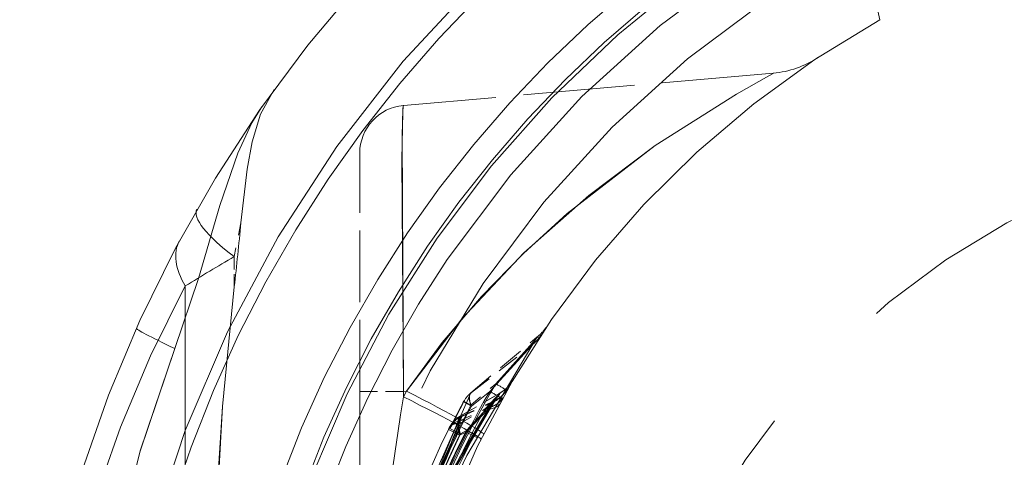
# Model space of a CAD drawing. Extents: x 0 to 420, y 0 to 297.
# Drawn here: x 72 to 80, y 159 to 163 of the extents above; entities that cross this region are included whole.
import ezdxf

# ---------------------------------------------------------------- set-up
doc = ezdxf.new("R2010")
doc.units = 0
doc.linetypes.add('DASHED', pattern=[15, 12, -3])

msp = doc.modelspace()

# ---------------------------------------------------------------- linework, layer by layer
at = {"color": 7, "linetype": 'DASHED', "lineweight": 13, "ltscale": 0.072658}
msp.add_line((77.837128, 162.273651), (74.941872, 162.020355), dxfattribs=at)
at = {"color": 7, "linetype": 'DASHED', "lineweight": 13, "ltscale": 0.046696}
msp.add_line((74.599556, 159.778915), (74.599556, 161.646774), dxfattribs=at)
at = {"color": 7, "linetype": 'DASHED', "lineweight": 13, "ltscale": 0.006777}
msp.add_line((73.669296, 161.100983), (73.616653, 160.835052), dxfattribs=at)
msp.add_line((73.669296, 161.100983), (73.616653, 160.835052), dxfattribs=at)
at = {"color": 7, "linetype": 'DASHED', "lineweight": 13, "ltscale": 0.005928}
for p, q in [((73.616653, 160.835052), (73.616653, 160.597931)), ((73.616653, 160.597931), (73.616653, 160.835052))]:
    msp.add_line(p, q, dxfattribs=at)
at = {"color": 7, "linetype": 'DASHED', "lineweight": 13, "ltscale": 0.230735}
for p, q in [((73.233917, 160.605103), (73.233917, 151.375717)), ((73.233917, 151.375702), (73.233917, 160.605103))]:
    msp.add_line(p, q, dxfattribs=at)
at = {"color": 7, "linetype": 'DASHED', "lineweight": 13, "ltscale": 0.016997}
msp.add_line((75.469048, 159.768494), (75.989861, 160.205505), dxfattribs=at)
at = {"color": 7, "linetype": 'DASHED', "lineweight": 13, "ltscale": 0.014668}
msp.add_line((75.473251, 159.769852), (75.935593, 160.131058), dxfattribs=at)
at = {"color": 7, "linetype": 'DASHED', "lineweight": 13, "ltscale": 0.006452}
msp.add_line((75.469048, 159.670944), (75.66526, 159.838608), dxfattribs=at)
at = {"color": 7, "linetype": 'DASHED', "lineweight": 13, "ltscale": 0.058176}
msp.add_line((74.599556, 157.451889), (74.599556, 159.778915), dxfattribs=at)
at = {"color": 7, "linetype": 'DASHED', "lineweight": 13, "ltscale": 0.008558}
for p, q in [((74.941872, 159.778915), (74.599556, 159.778915)), ((74.599556, 159.778915), (74.941872, 159.778915))]:
    msp.add_line(p, q, dxfattribs=at)
at = {"color": 7, "linetype": 'DASHED', "lineweight": 13, "ltscale": 0.001254}
for p, q in [((74.941872, 159.735992), (74.964264, 159.780869)), ((74.964264, 159.780869), (74.941872, 159.735992))]:
    msp.add_line(p, q, dxfattribs=at)
at = {"color": 7, "linetype": 'DASHED', "lineweight": 13, "ltscale": 0.000562}
msp.add_line((74.964264, 159.780869), (74.941872, 159.778915), dxfattribs=at)
msp.add_line((74.964264, 159.780869), (74.941872, 159.778915), dxfattribs=at)
at = {"color": 7, "linetype": 'DASHED', "lineweight": 13, "ltscale": 0.001073}
for p, q in [((74.941872, 159.778915), (74.941872, 159.735992)), ((74.941872, 159.735992), (74.941872, 159.778915))]:
    msp.add_line(p, q, dxfattribs=at)
at = {"color": 7, "linetype": 'DASHED', "lineweight": 13, "ltscale": 0.008731}
msp.add_line((75.691269, 159.76152), (75.388809, 159.586899), dxfattribs=at)
at = {"color": 7, "linetype": 'DASHED', "lineweight": 13, "ltscale": 0.008686}
msp.add_line((75.389168, 159.587097), (75.690063, 159.760818), dxfattribs=at)
at = {"color": 7, "linetype": 'DASHED', "lineweight": 13, "ltscale": 0.00461}
for p, q in [((75.473251, 159.664078), (75.617569, 159.778854)), ((75.617577, 159.778854), (75.473251, 159.664078))]:
    msp.add_line(p, q, dxfattribs=at)
at = {"color": 7, "linetype": 'DASHED', "lineweight": 13, "ltscale": 0.006407}
msp.add_line((75.379715, 159.549057), (75.613892, 159.653152), dxfattribs=at)
at = {"color": 7, "linetype": 'DASHED', "lineweight": 13, "ltscale": 0.0068}
msp.add_line((75.401474, 159.586258), (75.64798, 159.701202), dxfattribs=at)
at = {"color": 7, "linetype": 'DASHED', "lineweight": 13, "ltscale": 0.006114}
msp.add_line((75.404083, 159.585922), (75.627487, 159.685379), dxfattribs=at)
at = {"color": 7, "linetype": 'DASHED', "lineweight": 13, "ltscale": 0.001728}
msp.add_line((75.473251, 159.664078), (75.412796, 159.697571), dxfattribs=at)
msp.add_line((75.473251, 159.664078), (75.412796, 159.697571), dxfattribs=at)
at = {"color": 7, "linetype": 'DASHED', "lineweight": 13, "ltscale": 0.001555}
msp.add_line((75.469048, 159.670944), (75.414742, 159.701263), dxfattribs=at)
at = {"color": 7, "linetype": 'DASHED', "lineweight": 13, "ltscale": 0.005546}
msp.add_line((75.388809, 159.530014), (75.580719, 159.641312), dxfattribs=at)
at = {"color": 7, "linetype": 'DASHED', "lineweight": 13, "ltscale": 0.002415}
msp.add_line((75.379715, 159.435699), (75.293427, 159.479111), dxfattribs=at)
at = {"color": 7, "linetype": 'DASHED', "lineweight": 13, "ltscale": 0.002506}
msp.add_line((75.388809, 159.445969), (75.299301, 159.491119), dxfattribs=at)
at = {"color": 7, "linetype": 'DASHED', "lineweight": 13, "ltscale": 0.001465}
msp.add_line((75.379715, 159.435699), (75.433136, 159.459793), dxfattribs=at)
at = {"color": 7, "linetype": 'DASHED', "lineweight": 13, "ltscale": 0.001311}
msp.add_line((75.434036, 159.472473), (75.388809, 159.445969), dxfattribs=at)
at = {"color": 7, "linetype": 'DASHED', "lineweight": 13, "ltscale": 0.003216}
msp.add_line((75.433136, 159.459793), (75.547485, 159.400894), dxfattribs=at)
at = {"color": 7, "linetype": 'DASHED', "lineweight": 13, "ltscale": 0.003336}
msp.add_line((75.434036, 159.472473), (75.552689, 159.411407), dxfattribs=at)
at = {"color": 7, "linetype": 'DASHED', "lineweight": 13}
for points in [[(77.837135, 162.273651), (77.835175, 162.271484), (77.803596, 162.252777), (77.548019, 162.107986), (76.913383, 161.705643), (76.392258, 161.314301), (75.884399, 160.863998), (75.398514, 160.347122), (74.964264, 159.780869)], [(74.964264, 159.780869), (75.245911, 160.161743), (75.553169, 160.522736), (75.880669, 160.860397), (76.222931, 161.172638), (76.913376, 161.705643), (77.548019, 162.107986), (77.803574, 162.252762), (77.835167, 162.271469), (77.837128, 162.273651)], [(73.669296, 161.101013), (73.717041, 161.519699), (73.756042, 161.733841), (73.82309, 161.950714), (73.930145, 162.145279)], [(73.669296, 161.101013), (73.717041, 161.519699), (73.756042, 161.733841), (73.82309, 161.950714), (73.930145, 162.145279)], [(73.150909, 160.1147), (73.337776, 160.664581), (73.504951, 161.235626), (73.644272, 161.646362), (73.755142, 161.883377), (73.833435, 162.009338)], [(73.150909, 160.1147), (73.337776, 160.664581), (73.504951, 161.235626), (73.644272, 161.646362), (73.755142, 161.883377), (73.833435, 162.009338)], [(74.941872, 159.778915), (74.929092, 161.596176), (74.935745, 161.968628), (74.939636, 162.014404), (74.940613, 162.018463), (74.941109, 162.019638), (74.941872, 162.020355)], [(74.941872, 162.020355), (74.940941, 162.019318), (74.940216, 162.01712), (74.93721, 161.992279), (74.930832, 161.782318), (74.941872, 159.778915)], [(73.616653, 160.597931), (73.525818, 159.66127), (73.423462, 157.809494), (73.395203, 155.535339), (73.416252, 154.39949), (73.463623, 153.253387), (73.525658, 152.321106), (73.616653, 151.382874)], [(73.616653, 151.382874), (73.525818, 152.319534), (73.423462, 154.17131), (73.395203, 156.445465), (73.416252, 157.581314), (73.463623, 158.727417), (73.525658, 159.659698), (73.616653, 160.597931)], [(74.615601, 155.990402), (74.654579, 155.271637), (74.767509, 154.571777), (74.943481, 153.907532), (75.265106, 153.065125), (75.443687, 152.693115), (75.782684, 152.093033), (75.970558, 151.803543), (75.989822, 151.775314), (75.970551, 151.803635), (75.725266, 152.186935), (75.48613, 152.611298), (75.23793, 153.126312), (74.946106, 153.899246), (74.730606, 154.756012), (74.634537, 155.489624), (74.620201, 156.237381), (74.687439, 156.966125), (74.828308, 157.668777), (75.0289, 158.327866), (75.26741, 158.920898), (75.437462, 159.275589), (75.989861, 160.205505)], [(75.66526, 159.838608), (75.930786, 160.135681), (75.990524, 160.20343), (75.99321, 160.207169), (75.989861, 160.205505)], [(75.617569, 159.778854), (75.916656, 160.105225), (75.938492, 160.130798), (75.939796, 160.132858), (75.940002, 160.133591), (75.938629, 160.13324), (75.935593, 160.131058)], [(75.617569, 159.778854), (75.916641, 160.105209), (75.938484, 160.130798), (75.939796, 160.132858), (75.939995, 160.133591), (75.938629, 160.13324), (75.935593, 160.131058)], [(73.150909, 151.866104), (72.8797, 152.670715), (72.673798, 153.491623), (72.530975, 154.323395), (72.448074, 155.158371), (72.421173, 155.995972), (72.448761, 156.832932), (72.532303, 157.667236), (72.675171, 158.495651), (72.88063, 159.313263), (73.150909, 160.1147)], [(73.150909, 160.1147), (72.879692, 159.310059), (72.67379, 158.48912), (72.53096, 157.657333), (72.448074, 156.822372), (72.421173, 155.984787), (72.448769, 155.147827), (72.532303, 154.313522), (72.675171, 153.485107), (72.880646, 152.667511), (73.150909, 151.866104)], [(75.469048, 159.768494), (75.070503, 158.86232), (74.901314, 158.342361), (74.753754, 157.745407), (74.630249, 156.972824), (74.576454, 156.154144), (74.58242, 155.627594), (74.619423, 155.108307), (74.690315, 154.575699), (74.789307, 154.072601), (74.95343, 153.464737), (75.073799, 153.109497), (75.303848, 152.549942), (75.46904, 152.212326), (75.468048, 152.214218), (75.291924, 152.576065), (75.036652, 153.213318), (74.90712, 153.618332), (74.70327, 154.499374), (74.589493, 155.484909), (74.574928, 155.990402)], [(74.970276, 158.372253), (75.309158, 159.111389), (75.668076, 159.725555), (75.691193, 159.761398), (75.682144, 159.747421), (75.450523, 159.367813), (75.239319, 158.975891), (75.040604, 158.545807)], [(75.691269, 159.76152), (75.695312, 159.763428), (75.696533, 159.763565), (75.697144, 159.763092), (75.696671, 159.760849), (75.692825, 159.754669), (75.665276, 159.721573), (75.434036, 159.472473)], [(75.580719, 159.641312), (75.666046, 159.730194), (75.691101, 159.758286), (75.692879, 159.760895), (75.693222, 159.761688), (75.691269, 159.76152)], [(75.627487, 159.685379), (75.633904, 159.687637), (75.636208, 159.687866), (75.637779, 159.687393), (75.63858, 159.685715), (75.63768, 159.682007), (75.631706, 159.671951), (75.60704, 159.641586), (75.433136, 159.459793)], [(75.627487, 159.685379), (75.633072, 159.687302), (75.634933, 159.687378), (75.635796, 159.687088), (75.636337, 159.686508), (75.636543, 159.685608), (75.635925, 159.682907), (75.630585, 159.673904), (75.613892, 159.653152)]]:
    msp.add_lwpolyline(points, dxfattribs=at)
for radius in [9.749999, 9.749999, 8.999999, 8.999999, 8.810928, 8.810928, 8.624999, 8.287499]:
    msp.add_circle((82.437057, 155.990402), radius, dxfattribs=at)
at = {"color": 7, "linetype": 'DASHED', "lineweight": 13, "ltscale": 0.3875}
msp.add_circle((82.437057, 155.990402), 5.8125, dxfattribs=at)
at = {"color": 7, "linetype": 'DASHED', "lineweight": 13}
for centre, radius, start, end in [((82.437057, 155.990402), 9.840989, 114.379687, 194.367475), ((82.437057, 155.990402), 9.840989, 114.379769, 194.367475), ((82.437057, 155.990402), 10.499999, 124.22886, 235.77114), ((82.437057, 155.990402), 8.785849, 117.19464, 191.998465), ((82.437057, 155.990402), 8.785849, 117.19464, 191.998465), ((114.561203, 171.338486), 36.9162, 191.774954, 193.544588), ((114.552803, 171.336563), 36.907581, 191.774681, 193.544725), ((82.437057, 155.990402), 7.687499, 119.327175, 188.842454), ((77.771767, 163.020798), 0.75, 274.999996, 303.567782), ((74.974556, 161.646774), 0.375, 95.000002, 180.000022), ((50.327263, 163.287338), 23.444183, 353.412769, 354.648934), ((50.327263, 163.287338), 23.444183, 353.412769, 354.648934), ((81.615479, 147.087265), 15.905423, 120.191959, 121.800469), ((81.615738, 147.086868), 15.905899, 120.192041, 121.800496), ((81.822678, 155.990402), 9.749988, 151.751135, 208.248824), ((81.822678, 155.990402), 9.749988, 151.751176, 208.248865), ((75.748817, 160.492783), 0.375, 310, 326.05244), ((75.70472, 160.426575), 0.375, 308.000001, 326.617758), ((82.146317, 156.00914), 7.527886, 149.422382, 160.617199), ((75.50547, 159.959442), 0.3, 293.999991, 330.204434), ((75.339142, 159.229889), 0.689991, 53.383953, 61.82011), ((75.541275, 160.021332), 0.3, 299.999998, 329.691616), ((75.541267, 160.021317), 0.3, 300.593904, 329.09783), ((96.656113, 156.211334), 21.998761, 170.780124, 176.767276), ((96.656113, 156.211334), 21.998757, 170.780124, 176.767276), ((82.146492, 156.011765), 7.537761, 150.015679, 160.526603), ((82.14772, 156.01123), 7.539096, 150.016745, 160.525811), ((75.611778, 159.592545), 0.225, 127.999999, 152.176464), ((75.576088, 159.819168), 0.169894, 282.828575, 329.004608), ((75.102142, 158.808487), 1.098237, 56.088158, 62.024039), ((75.102142, 158.808487), 1.098247, 56.088205, 62.024026), ((75.537041, 159.939117), 0.2625, 295.704369, 329.514181), ((82.657791, 155.96843), 8.086194, 152.749586, 161.376415), ((82.648087, 155.969376), 8.070245, 152.753697, 161.319055), ((82.648117, 155.969376), 8.070272, 152.753684, 161.319014), ((82.614822, 155.195251), 8.296791, 147.106388, 155.289842), ((82.493317, 155.789459), 7.890157, 150.680066, 156.811431), ((82.437057, 155.990402), 7.942499, 152.146316, 153.875228), ((82.437057, 155.990402), 7.942499, 152.176478, 153.875201), ((82.385788, 155.857391), 7.786333, 150.923917, 168.492912), ((83.139114, 156.242706), 8.441262, 156.660538, 165.388632), ((82.616074, 156.552826), 7.826574, 157.195315, 164.359432), ((75.49659, 159.382324), 0.225029, 115.781679, 153.172743), ((75.501312, 159.392044), 0.225, 120.000003, 153.87434), ((75.501328, 159.392014), 0.225023, 120.679266, 153.195201), ((75.42894, 159.543976), 0.04909, 120.654117, 174.105019), ((75.495605, 159.380371), 0.225, 114.000003, 117.29518), ((82.486954, 156.090607), 7.887531, 154.147438, 170.438437), ((82.406662, 156.139496), 7.810447, 154.116826, 160.030157), ((82.437057, 155.990402), 7.949999, 153.87434, 171.006463), ((82.574417, 155.987061), 7.978434, 154.390183, 177.69931), ((82.264893, 155.994186), 7.660608, 153.102297, 177.693395), ((82.584, 155.98262), 7.9853, 154.296582, 169.249192), ((82.254486, 155.999176), 7.653943, 153.012644, 168.88084), ((75.495605, 159.380371), 0.225, 150.611231, 153.970714)]:
    msp.add_arc(centre, radius, start, end, dxfattribs=at)
for centre, major_axis, ratio, start_param, end_param in [((73.975861, 160.835052), (0.650864, -0.372665), 0.261648, 3.14159265, 4.28375535), ((73.975861, 160.835052), (0.650864, -0.372665), 0.261648, 3.14159265, 4.28375535), ((73.848282, 160.605103), (0.660675, -0.35498), 0.560012, 3.14159383, 3.90629095), ((73.848282, 160.605087), (0.660675, -0.35498), 0.560012, 3.14159555, 3.9062907), ((73.53511, 159.96756), (0.684769, -0.305939), 0.035665, 3.14159265, 4.1327469), ((73.53511, 159.96756), (0.684769, -0.305939), 0.035665, 3.14159265, 4.1327469), ((74.876503, 159.735992), (0.67205, -0.332947), 0.038809, 0.00000005, 1.49261947), ((74.876503, 159.735992), (0.67205, -0.332947), 0.038809, 0, 1.49261949), ((74.898895, 159.780869), (0.670059, -0.336929), 0.039273, 0, 1.49285156), ((74.898895, 159.780869), (0.670059, -0.336929), 0.039273, 0.00000002, 1.49285164), ((75.613678, 159.59613), (0.14463, -0.172363), 0.374444, 3.14159265, 3.98104766), ((75.611778, 159.592545), (0.138527, -0.177307), 0.372501, 3.14159265, 4.03139209), ((75.611778, 159.592545), (0.138527, -0.177307), 0.372501, 3.14159265, 4.03139192), ((75.430725, 159.825958), (0.263145, -0.144058), 0.441475, 5.53676678, 6.28318531), ((75.495605, 159.380371), (0.091515, -0.205551), 0.411274, 3.14159265, 4.26333569), ((75.501312, 159.392044), (0.112503, -0.194855), 0.352213, 3.14159265, 4.23714802), ((75.501312, 159.392044), (0.112503, -0.194855), 0.202406, 3.14159265, 3.81597182), ((75.495605, 159.380371), (0.202179, -0.09874), 0.732911, 2.48453676, 3.14159265), ((75.501312, 159.392044), (0.202011, -0.099075), 0.4754, 2.3730967, 3.14159265)]:
    msp.add_ellipse(centre, major_axis=major_axis, ratio=ratio, start_param=start_param, end_param=end_param, dxfattribs=at)

doc.saveas('drawing.dxf')
